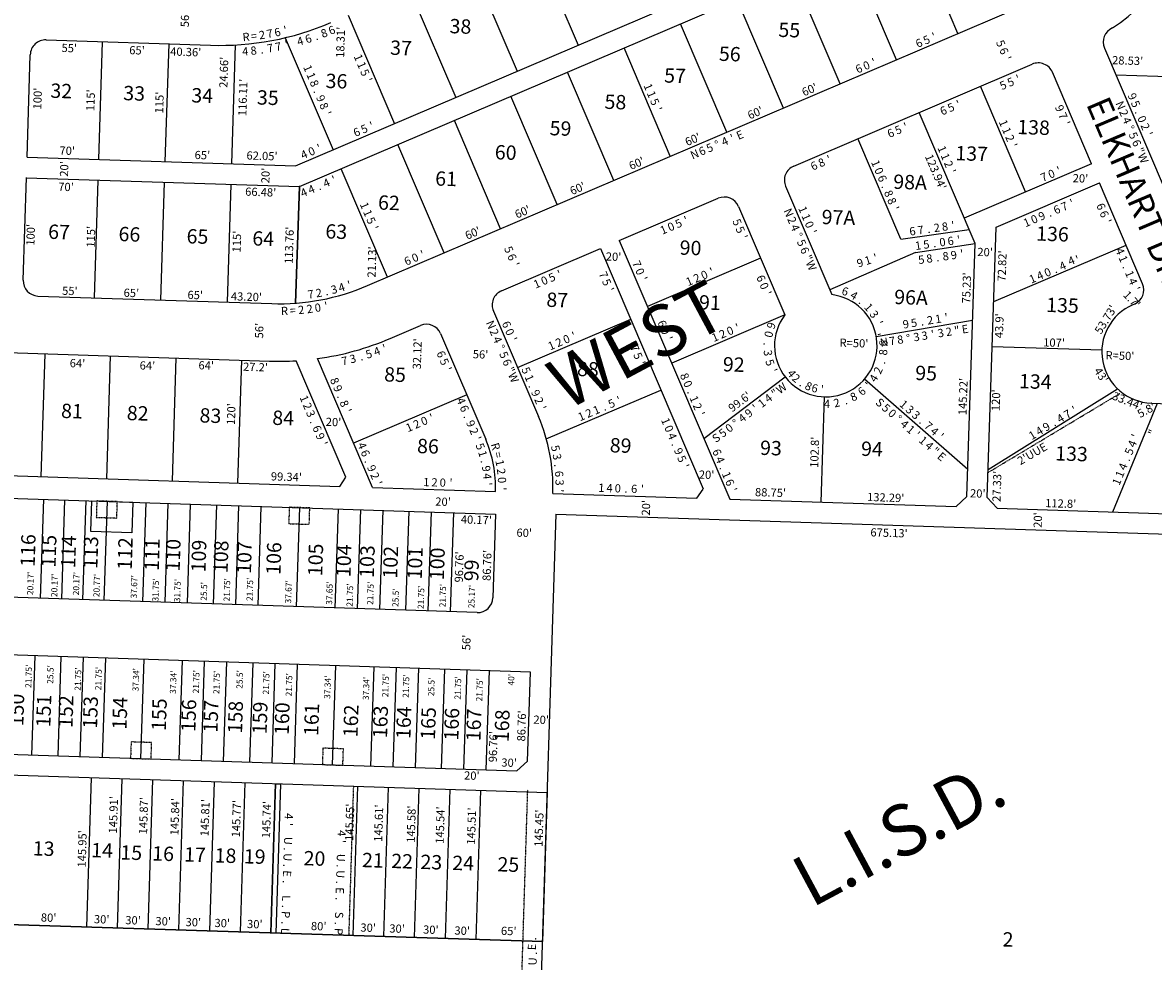
# Model space of a CAD drawing. Extents: x 920727 to 1852065, y 7263407 to 14535880.
# Drawn here: x 921323 to 922426, y 7267046 to 7267962 of the extents above; entities that cross this region are included whole.
import ezdxf
from ezdxf.enums import TextEntityAlignment as Align

# ---------------------------------------------------------------- set-up
doc = ezdxf.new("R2010")
doc.units = 0
doc.linetypes.add('DASHDOT', pattern=[1, 0.5, -0.25, 0, -0.25])
for name, color, linetype in [('10', 7, 'CONTINUOUS'), ('11', 7, 'CONTINUOUS'), ('15', 7, 'CONTINUOUS'), ('19', 7, 'CONTINUOUS'), ('21', 7, 'CONTINUOUS'), ('22', 7, 'CONTINUOUS'), ('25', 7, 'CONTINUOUS'), ('6', 7, 'CONTINUOUS'), ('7', 7, 'CONTINUOUS')]:
    doc.layers.add(name, color=color, linetype=linetype)
doc.styles.add('ROMANC', font='ROMANC', dxfattribs={"height": 0.2})
doc.styles.add('ROMANS', font='ROMANS', dxfattribs={"height": 0.2})
doc.styles.add('txt', font='TXT', dxfattribs={"height": 0.2})

msp = doc.modelspace()

# ---------------------------------------------------------------- linework, layer by layer
at = {"layer": '21', "color": 7, "linetype": 'DASHDOT'}
for p, q in [((922265.014, 7267523.326), (922393.187, 7267600.224)), ((921645.488, 7267217.004), (921640.909, 7267071.647)), ((921798.631, 7266675.923), (921815.569, 7267213.587))]:
    msp.add_line(p, q, dxfattribs=at)
for points in [[(921394.685, 7267479.333), (921414.674, 7267478.68), (921415.197, 7267494.672), (921395.208, 7267495.324)], [(921582.426, 7267473.2), (921602.415, 7267472.547), (921602.937, 7267488.538), (921582.947, 7267489.191)], [(921428.134, 7267244.336), (921448.123, 7267243.682), (921448.645, 7267259.674), (921428.656, 7267260.327)], [(921615.213, 7267238.224), (921635.202, 7267237.572), (921635.725, 7267253.563), (921615.736, 7267254.216)]]:
    msp.add_lwpolyline(points, close=True, dxfattribs=at)
at = {"layer": '25', "color": 212, "linetype": 'CONTINUOUS'}
for points in [[(921390.211, 7267495.488), (921430.189, 7267494.181), (921429.21, 7267464.198), (921389.231, 7267465.504), (921390.211, 7267495.488)], [(921569.525, 7267219.397), (921574.523, 7267219.239), (921569.944, 7267073.882), (921564.947, 7267074.039), (921569.525, 7267219.397)]]:
    msp.add_lwpolyline(points, close=True, dxfattribs=at)
at = {"layer": '6', "color": 7, "linetype": 'CONTINUOUS'}
for p, q in [((921588.992, 7267822.099), (922267.638, 7268111.973)), ((921592.767, 7267801.963), (922287.212, 7268098.585)), ((921659.34, 7267705.346), (922341.167, 7267996.578)), ((921345.714, 7267945.105), (921505.97, 7267939.869)), ((922378.087, 7267936.976), (922499.381, 7267653.006)), ((921327.083, 7267830.653), (921330.231, 7267930.585)), ((922075.035, 7267822.011), (922307.699, 7267921.389)), ((922365.487, 7267824.282), (922327.385, 7267913.486)), ((921327.083, 7267830.653), (921588.993, 7267822.099)), ((922365.487, 7267824.282), (922241.338, 7267771.255)), ((921326.398, 7267810.665), (921592.767, 7267801.963)), ((922272.48, 7267762.534), (922373.328, 7267805.61)), ((922415.413, 7267707.081), (922373.328, 7267805.61)), ((922067.132, 7267802.324), (922112.306, 7267696.568)), ((921904.905, 7267749.341), (922001.463, 7267790.585)), ((922021.15, 7267782.683), (922066.325, 7267676.927)), ((922263.855, 7267498.621), (922272.48, 7267762.534)), ((921904.905, 7267749.341), (922012.651, 7267497.092)), ((921789.951, 7267700.241), (921886.512, 7267741.485)), ((921886.512, 7267741.485), (921986.66, 7267507.027)), ((922243.874, 7267499.543), (922251.941, 7267746.43)), ((921337.802, 7267695.23), (921565.897, 7267687.78)), ((921782.049, 7267680.555), (921826.021, 7267577.61)), ((921681.334, 7267653.82), (921710.872, 7267666.438)), ((921002.313, 7267650.159), (921563.794, 7267631.818)), ((921730.559, 7267658.536), (921774.522, 7267555.612)), ((921638.185, 7267518.392), (921589.598, 7267632.139)), ((921664.168, 7267508.474), (921610.463, 7267634.205)), ((922423.95, 7267590.773), (923105.387, 7267568.515)), ((920881.649, 7267534.037), (921632.117, 7267509.521)), ((921632.117, 7267509.521), (921638.185, 7267518.392)), ((920882.211, 7267512.083), (921784.216, 7267482.617)), ((921664.168, 7267508.474), (921784.104, 7267504.557)), ((921980.587, 7267498.138), (921986.67, 7267507.002)), ((921840.075, 7267502.728), (921980.587, 7267498.138)), ((922012.651, 7267497.092), (922233.555, 7267489.877)), ((922273.524, 7267488.301), (922263.855, 7267498.621)), ((922273.524, 7267488.301), (923116.874, 7267460.753)), ((921784.216, 7267482.617), (921781.546, 7267400.9)), ((921842.941, 7267482.355), (921812.872, 7266527.825)), ((921842.941, 7267482.355), (923709.422, 7267421.386)), ((921766.065, 7267386.398), (920894.045, 7267414.885)), ((921818.214, 7267328.403), (920892.223, 7267358.913)), ((921815.381, 7267241.689), (921818.214, 7267328.403)), ((920874.059, 7267262.436), (921805.062, 7267232.023)), ((920873.406, 7267242.447), (921834.394, 7267211.054)), ((921805.062, 7267232.023), (921815.381, 7267241.689)), ((920883.383, 7267095.51), (921829.815, 7267065.696))]:
    msp.add_line(p, q, dxfattribs=at)
for centre, radius, start, end in [((922301.838797, 7268088.018623), 156, 302.644742, 358.211781), ((921515.11515, 7268215.717941), 276, 268.101306, 293.132417), ((922391.881235, 7267942.867381), 14.999824, 113.127442, 203.127442), ((921345.223717, 7267930.112887), 15, 88.128844, 178.1957), ((922313.591087, 7267907.593468), 15, 23.128408, 113.128647), ((922080.926838, 7267808.215856), 15, 113.129139, 203.12955), ((922007.356399, 7267776.791172), 15, 23.129558, 113.129139), ((921572.932, 7267907.66715), 220, 268.167544, 293.126431), ((922401.618632, 7267701.188967), 14.999824, 293.127442, 23.127442), ((921795.843853, 7267686.446258), 15, 113.129139, 203.129306), ((922106.32654, 7267646.92009), 50.006569, 143.125903, 83.132867), ((922425.588548, 7267640.746247), 50, 113.131492, 268.122228), ((921716.764607, 7267652.644055), 15.000246, 23.130906, 113.130906), ((921572.932655, 7267907.641261), 276, 277.815333, 293.126267), ((921573.269739, 7267907.655417), 276, 268.032522, 273.391606), ((921664.168304, 7267508.473954), 176, 358.129169, 23.130111), ((921664.168304, 7267508.473954), 120, 358.129169, 23.130111), ((921766.554847, 7267401.389889), 15, 268.128958, 358.128958)]:
    msp.add_arc(centre, radius, start, end, dxfattribs=at)
at = {"layer": '7', "color": 7, "linetype": 'CONTINUOUS'}
for p, q in [((922235.143, 7267951.294), (922189.971, 7268057.05)), ((921819.709, 7268045.698), (921864.881, 7267939.941)), ((922175.367, 7267925.761), (922130.194, 7268031.518)), ((921759.932, 7268020.165), (921805.106, 7267914.409)), ((922120.19, 7267902.193), (922075.018, 7268007.95)), ((921700.157, 7267994.633), (921745.33, 7267888.877)), ((922065.012, 7267878.624), (922019.84, 7267984.381)), ((921640.382, 7267969.101), (921685.554, 7267863.344)), ((922009.835, 7267855.056), (921964.663, 7267960.813)), ((921397.046, 7267828.368), (921400.667, 7267943.31)), ((921462.011, 7267826.246), (921465.632, 7267941.187)), ((921526.977, 7267824.124), (921530.632, 7267940.154)), ((921579.044, 7267947.225), (921625.779, 7267837.812)), ((921954.657, 7267831.488), (921909.485, 7267937.246)), ((921899.48, 7267807.92), (921854.308, 7267913.677)), ((922516.115, 7267906.592), (922389.293, 7267910.739)), ((922301.113, 7267796.786), (922257.12, 7267899.784)), ((921844.303, 7267784.352), (921799.131, 7267890.108)), ((922251.941, 7267746.43), (922197.345, 7267874.253)), ((921789.126, 7267760.783), (921743.954, 7267866.54)), ((922179.434, 7267750.707), (922137.569, 7267848.721)), ((921733.949, 7267737.215), (921688.776, 7267842.971)), ((921678.771, 7267713.647), (921633.599, 7267819.403)), ((921323.298, 7267710.695), (921326.45, 7267810.721)), ((921392.79, 7267693.433), (921396.411, 7267808.378)), ((921457.754, 7267691.313), (921461.375, 7267806.255)), ((921522.72, 7267689.19), (921526.341, 7267804.133)), ((921592.767, 7267801.963), (921589.053, 7267688.263)), ((921589.053, 7267688.264), (921592.767, 7267801.963)), ((922179.434, 7267750.707), (922246.027, 7267760.274)), ((922193.711, 7267737.641), (922251.94, 7267746.422)), ((922270.101, 7267689.75), (922399.253, 7267744.914)), ((922042.755, 7267732.105), (921932.401, 7267684.968)), ((922193.711, 7267737.641), (922110.341, 7267701.166)), ((922407.51, 7267687.395), (922405.946, 7267686.726)), ((921805.619, 7267625.375), (921915.973, 7267672.513)), ((922066.324, 7267676.927), (921955.97, 7267629.79)), ((922249.484, 7267671.232), (922155.617, 7267655.294)), ((921340.932, 7267519.034), (921344.706, 7267638.826)), ((922268.667, 7267645.872), (922375.618, 7267642.628)), ((921404.899, 7267516.944), (921408.674, 7267636.81)), ((921468.864, 7267514.854), (921472.643, 7267634.796)), ((921532.831, 7267512.765), (921536.608, 7267632.706)), ((921987.441, 7267556.11), (922066.591, 7267616.569)), ((922244.742, 7267526.09), (922143.987, 7267614.036)), ((921756.091, 7267598.761), (921645.737, 7267551.623)), ((921833.685, 7267555.807), (921945.434, 7267603.541)), ((922104.69, 7267596.941), (922101.335, 7267494.195)), ((922264.748, 7267525.937), (922391.021, 7267604.62)), ((922386.264, 7267484.618), (922429.747, 7267590.584)), ((921343.025, 7267497.03), (921339.867, 7267400.321)), ((921363.734, 7267496.353), (921360.575, 7267399.644)), ((921384.443, 7267495.675), (921381.284, 7267398.968)), ((922233.554, 7267489.876), (922243.875, 7267499.543)), ((921405.203, 7267494.997), (921402.043, 7267398.289)), ((921442.853, 7267493.768), (921439.693, 7267397.059)), ((921464.591, 7267493.058), (921461.431, 7267396.349)), ((921486.329, 7267492.348), (921483.169, 7267395.64)), ((921511.815, 7267491.515), (921508.656, 7267394.807)), ((921533.555, 7267490.806), (921530.395, 7267394.097)), ((921555.293, 7267490.094), (921552.133, 7267393.386)), ((921592.943, 7267488.865), (921589.783, 7267392.157)), ((921630.592, 7267487.635), (921627.433, 7267390.927)), ((921652.331, 7267486.925), (921649.171, 7267390.216)), ((921674.069, 7267486.215), (921670.91, 7267389.506)), ((921699.556, 7267485.382), (921696.396, 7267388.673)), ((921721.294, 7267484.672), (921718.134, 7267387.964)), ((921743.032, 7267483.963), (921739.873, 7267387.254)), ((921331.845, 7267247.481), (921335.012, 7267344.442)), ((921357.331, 7267246.649), (921360.498, 7267343.61)), ((921379.069, 7267245.938), (921382.238, 7267342.9)), ((921400.809, 7267245.228), (921403.976, 7267342.189)), ((921438.129, 7267244.009), (921441.296, 7267340.971)), ((921475.449, 7267242.79), (921478.616, 7267339.751)), ((921497.187, 7267242.08), (921500.354, 7267339.041)), ((921518.925, 7267241.369), (921522.092, 7267338.331)), ((921544.411, 7267240.537), (921547.579, 7267337.498)), ((921566.15, 7267239.827), (921569.318, 7267336.788)), ((921587.889, 7267239.117), (921591.056, 7267336.079)), ((921625.208, 7267237.898), (921628.375, 7267334.859)), ((921662.528, 7267236.678), (921665.695, 7267333.64)), ((921684.266, 7267235.969), (921687.433, 7267332.93)), ((921706.004, 7267235.258), (921709.173, 7267332.219)), ((921731.491, 7267234.426), (921734.659, 7267331.388)), ((921753.23, 7267233.715), (921756.397, 7267330.676)), ((921774.968, 7267233.005), (921778.135, 7267329.967)), ((921389.631, 7267225.583), (921385.035, 7267079.707)), ((921419.615, 7267224.603), (921415.021, 7267078.762)), ((921449.599, 7267223.623), (921445.006, 7267077.818)), ((921479.584, 7267222.645), (921474.991, 7267076.873)), ((921509.555, 7267221.286), (921504.976, 7267075.928)), ((921539.551, 7267220.686), (921534.961, 7267074.984)), ((921569.536, 7267219.706), (921564.947, 7267074.039)), ((921649.493, 7267217.093), (921644.907, 7267071.52)), ((921679.477, 7267216.115), (921674.892, 7267070.575)), ((921709.46, 7267215.135), (921704.877, 7267069.632)), ((921739.445, 7267214.155), (921734.862, 7267068.687)), ((921769.428, 7267213.176), (921764.848, 7267067.742)), ((921834.394, 7267211.054), (921829.815, 7267065.696)), ((921829.815, 7267065.696), (920883.784, 7267095.497))]:
    msp.add_line(p, q, dxfattribs=at)
msp.add_arc((921338.290856, 7267710.222316), 15, 178.1957, 268.129069, dxfattribs=at)
msp.add_point((921592.767, 7267801.963), dxfattribs=at)

# ---------------------------------------------------------------- texts
at = {"layer": '10', "color": 134, "linetype": 'CONTINUOUS', "style": 'ROMANS'}
for s, rotation, p in [('38', 358.129033, (921739.59405, 7267965.603537)), ('55', 358.129033, (922060.38305, 7267962.005537)), ('37', 358.129033, (921681.60305, 7267944.562537)), ('56', 358.129033, (922002.31605, 7267938.672537)), ('57', 358.129033, (921948.90405, 7267917.480537)), ('36', 358.129033, (921618.65705, 7267912.214537)), ('32', 358.129033, (921350.19505, 7267902.635537)), ('33', 358.129033, (921421.27405, 7267900.313537)), ('34', 358.129033, (921487.67605, 7267898.143537)), ('35', 358.129033, (921551.65605, 7267896.054537)), ('58', 358.129033, (921890.76105, 7267891.857537)), ('59', 358.129033, (921837.20005, 7267866.083537)), ('138', 358.129033, (922293.38305, 7267867.236537)), ('60', 358.129033, (921783.71305, 7267842.601537)), ('137', 358.129033, (922232.95105, 7267841.687537)), ('61', 358.129033, (921725.57205, 7267816.978537)), ('98A', 358.129033, (922172.44505, 7267813.848537)), ('62', 358.129033, (921669.79405, 7267793.570537)), ('97A', 358.129033, (922102.55505, 7267779.434537)), ('67', 358.129033, (921347.95805, 7267765.091537)), ('66', 358.129033, (921416.65105, 7267762.848537)), ('65', 358.129033, (921483.05305, 7267760.679537)), ('63', 358.129033, (921618.44605, 7267765.430537)), ('136', 358.129033, (922311.81405, 7267763.301537)), ('64', 358.129033, (921547.16405, 7267758.584537)), ('90', 358.129033, (921964.04905, 7267749.554537)), ('87', 358.129033, (921834.02705, 7267698.754537)), ('91', 358.129033, (921982.93405, 7267696.185537)), ('96A', 358.129033, (922173.35705, 7267701.433537)), ('135', 358.129033, (922321.57705, 7267693.729537)), ('88', 358.129033, (921863.91205, 7267631.264537)), ('92', 358.129033, (922006.17605, 7267635.792537)), ('85', 358.129033, (921675.77905, 7267625.942537)), ('95', 358.129033, (922193.86005, 7267627.367537)), ('134', 358.129033, (922295.07305, 7267619.318537)), ('81', 358.129033, (921360.58705, 7267590.366537)), ('82', 358.129033, (921424.70005, 7267588.272537)), ('83', 358.129033, (921495.68305, 7267585.952537)), ('84', 358.129033, (921566.66505, 7267583.634537)), ('86', 358.129033, (921707.88005, 7267556.084537)), ('89', 358.129033, (921895.86405, 7267556.826537)), ('93', 358.129033, (922042.48105, 7267554.329537)), ('94', 358.129033, (922141.01605, 7267553.404537)), ('133', 358.129033, (922330.38805, 7267548.908537)), ('116', 88.128958, (921320.562464, 7267431.425068)), ('115', 88.128958, (921340.940464, 7267430.758068)), ('114', 88.128958, (921360.121464, 7267430.132068)), ('113', 88.128958, (921381.697464, 7267429.428068)), ('112', 88.128958, (921415.261464, 7267428.331068)), ('111', 88.128958, (921441.633464, 7267427.469068)), ('110', 88.128958, (921462.011464, 7267426.803068)), ('109', 88.128958, (921487.184464, 7267425.982068)), ('108', 88.128958, (921508.762464, 7267425.277068)), ('107', 88.128958, (921531.537464, 7267424.532068)), ('106', 88.128958, (921560.306464, 7267423.593068)), ('105', 88.128958, (921601.063464, 7267422.261068)), ('104', 88.128958, (921628.633464, 7267421.360068)), ('103', 88.128958, (921651.409464, 7267420.617068)), ('102', 88.128958, (921674.185464, 7267419.873068)), ('101', 88.128958, (921698.159464, 7267419.089068)), ('100', 88.128958, (921719.737464, 7267418.384068)), ('99 ', 88.128958, (921753.300464, 7267417.288068)), ('150', 88.128958, (921309.482464, 7267275.830068)), ('151', 88.128958, (921335.853464, 7267274.970068)), ('152', 88.128958, (921357.431464, 7267274.264068)), ('153', 88.128958, (921381.406464, 7267273.480068)), ('154', 88.128958, (921410.175464, 7267272.541068)), ('155', 88.128958, (921448.534464, 7267271.288068)), ('156', 88.128958, (921477.302464, 7267270.348068)), ('157', 88.128958, (921498.880464, 7267269.643068)), ('158', 88.128958, (921522.855464, 7267268.861068)), ('159', 88.128958, (921546.828464, 7267268.077068)), ('160', 88.128958, (921568.406464, 7267267.371068)), ('161', 88.128958, (921597.176464, 7267266.432068)), ('162', 88.128958, (921635.534464, 7267265.179068)), ('163', 88.128958, (921664.304464, 7267264.239068)), ('164', 88.128958, (921687.080464, 7267263.495068)), ('165', 88.128958, (921711.054464, 7267262.712068)), ('166', 88.128958, (921733.830464, 7267261.968068)), ('167', 88.128958, (921755.406464, 7267261.263068)), ('168', 88.128958, (921782.977464, 7267260.363068)), ('13', 358.1957, (921332.982769, 7267163.649059)), ('14', 358.1957, (921389.972769, 7267161.854059)), ('15', 358.1957, (921418.426769, 7267159.661059)), ('16', 358.1957, (921449.511769, 7267158.682059)), ('17', 358.1957, (921480.597769, 7267157.703059)), ('18', 358.1957, (921510.387769, 7267156.764059)), ('19', 358.1957, (921538.883769, 7267155.866059)), ('20', 358.1957, (921597.168769, 7267154.031059)), ('21', 358.1957, (921654.159769, 7267152.235059)), ('22', 358.1957, (921682.653769, 7267151.337059)), ('23', 358.1957, (921711.149769, 7267150.440059)), ('24', 358.1957, (921742.235769, 7267149.461059)), ('25', 358.1957, (921786.273769, 7267148.073059)), ('2', 358.1957, (922279.044769, 7267074.814059))]:
    msp.add_text(s, height=13.999, rotation=rotation, dxfattribs=at).set_placement(p, align=Align.TOP_LEFT)
at = {"layer": '11', "color": 7, "linetype": 'CONTINUOUS', "style": 'ROMANS'}
for s, height, rotation, p in [("56'", 8, 88.129033, (921484.882, 7267957.282)), ("18.31'", 8, 88.129033, (921636.418, 7267927.421)), ("55'", 8, 358.129033, (921360.632, 7267933.306)), ("65'", 8, 358.129033, (921426.707, 7267931.148)), ("40.36'", 8, 358.129033, (921466.696, 7267929.841)), ("24.66'", 8, 88.129033, (921522.569, 7267898.154)), ("28.53'", 8, 358.129033, (922385.517, 7267921.364)), ("116.11'", 8, 88.129033, (921541.053, 7267870.615)), ("100'", 8, 88.129033, (921341.015, 7267877.151)), ("115'", 8, 88.129033, (921392.765, 7267875.461)), ("115'", 8, 88.129033, (921459.899, 7267873.267)), ("70'", 8, 358.129033, (921358.656, 7267833.224)), ("65'", 8, 358.129033, (921490.477, 7267828.918)), ("62.05'", 8, 358.129033, (921541.09, 7267828.442)), ("20'", 8, 88.129033, (921367.091, 7267811.497)), ("20'", 8, 88.129033, (921563.503, 7267805.081)), ("70'", 8, 358.129033, (921357.466, 7267797.916)), ("20'", 8, 358.129033, (922347.064, 7267806.235)), ("66.48'", 8, 358.129033, (921539.804, 7267793.138)), ("100'", 8, 88.129033, (921334.282, 7267744.232)), ("115'", 8, 88.129033, (921393.089, 7267742.311)), ("113.76'", 8, 88.129033, (921586.291, 7267726.421)), ("115'", 8, 88.129033, (921535.399, 7267737.663)), ("21.13'", 8, 88.129033, (921667.096, 7267713.18)), ("20'", 8, 358.129033, (922254.051, 7267734.325)), ("72.82'", 8, 88.129033, (922281.826, 7267709.332)), ("20'", 8, 358.129033, (921891.59, 7267729.847)), ("75.23'", 8, 88.129033, (922247.152, 7267687.865)), ("55'", 8, 358.129033, (921361.217, 7267696.468)), ("65'", 8, 358.129033, (921421.199, 7267694.508)), ("65'", 8, 358.129033, (921483.532, 7267692.471)), ("43.20'", 8, 358.129033, (921525.873, 7267691.088)), ("43.9'", 8, 88.129033, (922279.139, 7267654.005)), ("56'", 8, 88.129033, (921557.383, 7267653.774)), ("32.12'", 8, 88.129033, (921711.276, 7267623.574)), ("R=50'", 8, 358.129033, (922119.611, 7267645.821)), ("107'", 8, 358.129033, (922318.286, 7267646.131)), ("56'", 8, 358.129033, (921761.836, 7267634.582)), ("R=50'", 8, 358.129033, (922379.098, 7267633.539)), ("64'", 8, 358.129033, (921368.657, 7267625.873)), ("64'", 8, 358.129033, (921436.872, 7267623.644)), ("64'", 8, 358.129033, (921494.241, 7267623.786)), ("27.2'", 8, 358.129033, (921537.756, 7267622.366)), ("145.22'", 8, 88.129033, (922243.592, 7267578.91)), ("120'", 8, 88.129033, (922275.937, 7267582.861)), ("120'", 8, 88.129033, (921529.901, 7267569.36)), ("20'", 8, 358.129033, (921618.394, 7267568.579)), ("99.34'", 8, 358.129033, (921564.876, 7267515.44)), ("20'", 8, 358.129033, (921982.364, 7267517.176)), ("27.33'", 8, 88.129033, (922276.778, 7267494.289)), ("88.75'", 8, 358.129033, (922037.141, 7267500.07)), ("20'", 8, 358.129033, (922246.895, 7267498.902)), ("20'", 8, 358.1957, (921725.252, 7267490.837)), ("20'", 8, 88.1957, (921934.662, 7267480.969)), ("132.29'", 8, 358.129033, (922146.483, 7267495.321)), ("112.8'", 8, 358.129033, (922320.23, 7267489.375)), ("20'", 8, 88.1957, (922316.918, 7267469.038)), ("60'", 8, 358.128958, (921804.455, 7267460.529)), ("96.76'", 8, 88.128958, (921752.218, 7267415.732)), ("86.76'", 8, 88.128958, (921779.344, 7267417.203)), ("20.17'", 6, 88.128958, (921333.027, 7267403.506)), ("20.17'", 6, 88.128958, (921356.511, 7267401.561)), ("20.17'", 6, 88.128958, (921377.759, 7267403.223)), ("20.77'", 6, 88.128958, (921397.714, 7267401.393)), ("37.67'", 6, 88.128958, (921434.174, 7267400.202)), ("31.75'", 6, 88.128958, (921455.267, 7267397.156)), ("31.75'", 6, 88.128958, (921476.436, 7267396.465)), ("21.75'", 6, 88.128958, (921524.735, 7267397.243)), ("21.75'", 6, 88.128958, (921547.119, 7267397.69)), ("25.5'", 6, 88.128958, (921502.389, 7267397.973)), ("37.67'", 6, 88.128958, (921584.717, 7267395.284)), ("37.65'", 6, 88.128958, (921624.704, 7267393.978)), ("21.75'", 6, 88.128958, (921644.66, 7267392.148)), ("21.75'", 6, 88.128958, (921664.732, 7267393.848)), ("25.5'", 6, 88.128958, (921689.391, 7267391.865)), ("21.75'", 6, 88.128958, (921714.051, 7267389.881)), ("21.75'", 6, 88.128958, (921735.297, 7267391.543)), ("25.17'", 6, 88.128958, (921763.525, 7267390.621)), ("56'", 8, 88.128958, (921759.479, 7267349.611)), ("21.75'", 6, 88.128958, (921331.249, 7267312.938)), ("25.5'", 6, 88.128958, (921352.573, 7267316.953)), ("21.75'", 6, 88.128958, (921379.431, 7267310.185)), ("21.75'", 6, 88.128958, (921399.463, 7267310.709)), ("37.34'", 6, 88.128958, (921435.923, 7267309.519)), ("37.34'", 6, 88.128958, (921472.344, 7267307.15)), ("21.75'", 6, 88.128958, (921494.73, 7267307.597)), ("21.75'", 6, 88.128958, (921514.723, 7267306.945)), ("25.5'", 6, 88.128958, (921537.262, 7267312.099)), ("21.75'", 6, 88.128958, (921562.982, 7267306.547)), ("21.75'", 6, 88.128958, (921585.29, 7267304.639)), ("37.34'", 6, 88.128958, (921622.887, 7267302.234)), ("37.34'", 6, 88.128958, (921660.524, 7267301.003)), ("21.75'", 6, 88.128958, (921679.456, 7267303.919)), ("21.75'", 6, 88.128958, (921699.451, 7267303.266)), ("25.5'", 6, 88.128958, (921724.225, 7267304.813)), ("21.75'", 6, 88.128958, (921750.024, 7267301.614)), ("21.75'", 6, 88.128958, (921771.156, 7267299.745)), ("40'", 6, 88.128958, (921802.272, 7267315.223)), ("86.76'", 8, 88.128958, (921813.088, 7267260.673)), ("20'", 8, 358.1957, (921820.979, 7267278.123)), ("96.76'", 8, 88.128958, (921785.345, 7267240.371)), ("20'", 8, 358.1957, (921753.335, 7267223.707)), ("145.91'", 8, 88.1957, (921414.792, 7267170.928)), ("145.87'", 8, 88.1957, (921444.196, 7267170.002)), ("145.84'", 8, 88.1957, (921474.776, 7267169.039)), ("145.81'", 8, 88.1957, (921504.18, 7267168.112)), ("145.77'", 8, 88.1957, (921534.761, 7267167.149)), ("145.74'", 8, 88.1957, (921564.165, 7267166.222)), ("145.65'", 8, 88.1957, (921645.319, 7267163.666)), ("145.61'", 8, 88.1957, (921673.547, 7267162.777)), ("145.58'", 8, 88.1957, (921705.304, 7267161.776)), ("145.54'", 8, 88.1957, (921733.532, 7267160.888)), ("145.51'", 8, 88.1957, (921764.112, 7267159.924)), ("145.45'", 8, 88.1957, (921829.977, 7267157.849)), ("145.95'", 8, 88.1957, (921384.312, 7267137.724)), ("80'", 8, 358.1957, (921340.51, 7267085.155)), ("30'", 8, 358.1957, (921392.26, 7267083.525)), ("30'", 8, 358.1957, (921422.842, 7267082.562)), ("30'", 8, 358.1957, (921452.244, 7267081.636)), ("30'", 8, 358.1957, (921481.649, 7267080.709)), ("30'", 8, 358.1957, (921509.877, 7267079.82)), ("30'", 8, 358.1957, (921541.633, 7267078.819)), ("80'", 8, 358.1957, (921603.97, 7267076.856)), ("30'", 8, 358.1957, (921652.193, 7267075.337)), ("30'", 8, 358.1957, (921680.42, 7267074.447)), ("30'", 8, 358.1957, (921713.353, 7267073.41)), ("30'", 8, 358.1957, (921743.933, 7267072.447)), ("65'", 8, 358.1957, (921789.322, 7267072.165))]:
    msp.add_text(s, height=height, rotation=rotation, dxfattribs=at).set_placement(p)
for s, rotation, p in [("'", 13.304122, (921580.119199, 7267950.57498)), ('R', 5.0268, (921541.131308, 7267944.002807)), ('=', 7.785908, (921548.933274, 7267944.840528)), ('2', 7.785908, (921556.868493, 7267945.925056)), ('7', 10.545017, (921564.607582, 7267947.267141)), ('6', 13.304122, (921572.321369, 7267948.731902)), ('5', 23.062331, (922206.177666, 7267941.44422)), ("'", 23.062331, (922213.536386, 7267944.577571)), ('6', 23.062331, (922198.8066, 7267938.305165)), ("'", 23.062331, (922154.924386, 7267919.623571)), ('6', 23.062331, (922140.1936, 7267913.352165)), ('0', 23.062331, (922147.55713, 7267916.486482)), ('1', 293.062281, (921929.56557, 7267897.739614)), ('1', 293.062281, (921932.69957, 7267890.378614)), ("60'", 23.062331, (922092.02402, 7267892.841429)), ('9', 293.062153, (922401.772297, 7267888.317532)), ('5', 293.062281, (921935.834219, 7267883.017333)), ('5', 293.062153, (922404.910214, 7267880.946331)), ("'", 293.062281, (921938.96757, 7267875.656614)), ("60'", 23.062331, (922039.09602, 7267870.308429)), ('.', 293.062153, (922408.037866, 7267873.598654)), ('0', 293.062153, (922411.174475, 7267866.232867)), ('6', 23.06235, (921650.264599, 7267851.441166)), ('5', 23.06235, (921657.637665, 7267854.580221)), ("'", 23.06235, (921664.996386, 7267857.712571)), ('1', 293.062636, (922276.059577, 7267862.377617)), ('1', 293.062636, (922279.193577, 7267855.016617)), ('2', 293.062153, (922414.307297, 7267858.873532)), ("60'", 23.062331, (921978.06302, 7267844.323429)), ('2', 293.062636, (922282.324315, 7267847.66254)), ("'", 293.062153, (922417.442567, 7267851.506613)), ('4', 23.06235, (921598.916465, 7267829.578304)), ('0', 23.06235, (921606.27913, 7267832.712483)), ("'", 23.06235, (921613.643386, 7267835.848571)), ('1', 293.062636, (922216.215577, 7267837.007617)), ("'", 293.062636, (922285.461577, 7267840.295617)), ("60'", 23.062331, (921923.31102, 7267821.011429)), ('1', 293.0785, (922151.480917, 7267823.063762)), ('1', 293.062636, (922219.348577, 7267829.647617)), ('2', 293.062636, (922222.480315, 7267822.29354)), ('0', 293.0785, (922154.614171, 7267815.709163)), ("'", 293.062636, (922225.616577, 7267814.925617)), ('7', 23.062136, (922320.685468, 7267807.605296)), ('0', 23.062136, (922328.049134, 7267810.741474)), ("'", 23.062136, (922335.414387, 7267813.876567)), ("60'", 23.062331, (921865.74902, 7267796.503429)), ('6', 293.0785, (922157.74782, 7267808.354679)), ('.', 293.0785, (922160.882213, 7267800.994801)), ('8', 293.0785, (922164.019909, 7267793.631793)), ('1', 293.062281, (921652.79457, 7267781.973614)), ("60'", 23.062331, (921812.04602, 7267773.638429)), ('1', 293.061928, (922080.422562, 7267778.056611)), ('8', 293.0785, (922167.155909, 7267786.270793)), ("'", 293.0785, (922170.294917, 7267778.905762)), ('1', 293.062281, (921655.92857, 7267774.613614)), ('5', 293.062281, (921659.063219, 7267767.251333)), ('1', 293.061928, (922083.555562, 7267770.696611)), ("'", 293.062281, (921662.19557, 7267759.892614)), ("60'", 23.062331, (921763.50402, 7267752.970429)), ('0', 293.061928, (922086.687465, 7267763.341863)), ('6', 8.111756, (922191.416777, 7267754.510724)), ('7', 8.111756, (922199.339648, 7267755.640338)), ('2', 8.111756, (922215.178648, 7267757.898338)), ('8', 8.111756, (922223.099648, 7267759.027338)), ("'", 8.111756, (922231.026653, 7267760.157233)), ("'", 293.061928, (922089.822562, 7267755.975611)), ('5', 8.111536, (922204.899549, 7267741.61174)), ('.', 8.111756, (922207.254773, 7267756.76954)), ('0', 8.111536, (922220.732477, 7267743.867058)), ('6', 8.111536, (922228.648778, 7267744.995715)), ("'", 8.111536, (922236.578654, 7267746.126228)), ("'", 23.062331, (921714.613386, 7267732.156571)), ('1', 8.111536, (922196.978654, 7267740.482228)), ('.', 8.111536, (922212.805774, 7267742.739535)), ('6', 23.062331, (921699.8826, 7267725.885165)), ('0', 23.062331, (921707.24813, 7267729.020482)), ('7', 293.062061, (921918.284293, 7267724.907531)), ('0', 293.062061, (921921.420471, 7267717.543865)), ('2', 23.062075, (921982.037469, 7267709.070294)), ('0', 23.062075, (921989.402135, 7267712.204471)), ("'", 23.062075, (921996.768388, 7267715.340565)), ('3', 15.126222, (921627.682135, 7267697.773049)), ('4', 18.216622, (921635.248023, 7267699.822633)), ("'", 18.216622, (921642.852142, 7267702.327022)), ("'", 293.062061, (921924.555565, 7267710.179612)), ('1', 23.062075, (921974.686388, 7267705.938565)), ('7', 8.945428, (921604.496611, 7267693.050922)), ('2', 8.945428, (921612.400611, 7267694.294922)), ('.', 12.035825, (921620.061939, 7267695.927668)), ('6', 343.021553, (922124.005165, 7267695.99513)), ('4', 330.005531, (922131.858416, 7267692.313195)), ('.', 323.497519, (922138.778665, 7267687.690598)), ('1', 310.481497, (922145.094036, 7267681.739339)), ('3', 303.973486, (922150.150261, 7267675.132423)), ('9', 9.236492, (922185.079738, 7267663.87863)), ('5', 9.236492, (922192.985608, 7267665.164235)), ('2', 9.236492, (922208.768738, 7267667.73063)), ('1', 9.236492, (922216.671704, 7267669.01612)), ("'", 9.236492, (922224.568704, 7267670.30012)), ('6', 293.062089, (921791.238547, 7267665.924476)), ('0', 293.062089, (921794.372472, 7267658.558866)), ('6', 293.062061, (921943.024546, 7267666.799476)), ('0', 293.062061, (921946.160471, 7267659.435865)), ('2', 23.062278, (922007.184466, 7267654.564301)), ('0', 23.062278, (922014.547131, 7267657.69848)), ("'", 23.062278, (922021.912386, 7267660.83457)), ("'", 290.957467, (922154.292138, 7267667.510249)), ('.', 9.236492, (922200.867859, 7267666.445194)), ("'", 293.062089, (921797.508566, 7267651.193612)), ('1', 23.062075, (921840.193388, 7267643.244565)), ('2', 23.062075, (921847.547469, 7267646.375294)), ('0', 23.062075, (921854.911135, 7267649.510471)), ("'", 23.062075, (921862.276388, 7267652.646565)), ("'", 293.062061, (921949.295565, 7267652.069612)), ('1', 23.062278, (921999.830386, 7267651.43257)), ('5', 293.062089, (921810.339211, 7267621.05733)), ('1', 293.062089, (921813.473566, 7267613.697612)), ('8', 293.062061, (921964.961293, 7267615.273531)), ('4', 308.257197, (922069.923196, 7267617.212252)), ('2', 321.273219, (922074.907842, 7267611.868832)), ('8', 292.973178, (921623.576961, 7267610.867115)), ('9', 292.973178, (921626.699961, 7267603.501115)), ('.', 293.062089, (921816.601865, 7267606.348653)), ('0', 293.062061, (921968.098471, 7267607.909865)), ('.', 327.781231, (922081.038437, 7267607.301171)), ('8', 334.289242, (922087.782924, 7267603.689445)), ('6', 347.305261, (922094.713398, 7267601.390213)), ("'", 353.813272, (922102.267231, 7267600.139236)), ('.', 292.973178, (921629.818977, 7267596.138851)), ('9', 293.062089, (921819.737294, 7267598.984531)), ('2', 293.062089, (921822.870294, 7267591.623531)), ('5', 23.062161, (921898.869668, 7267586.711214)), ("'", 23.062161, (921906.227387, 7267589.844567)), ('.', 293.062061, (921971.227864, 7267600.555653)), ('1', 293.062061, (921974.367565, 7267593.184612)), ("99.6'", 37.374975, (922024.67498, 7267588.955237)), ('8', 292.973178, (921632.943961, 7267588.769115)), ("'", 292.973178, (921636.06766, 7267581.398803)), ("'", 293.062089, (921826.008566, 7267584.256612)), ('2', 23.062161, (921876.778468, 7267577.306297)), ('1', 23.062161, (921884.146387, 7267580.443567)), ('.', 23.062161, (921891.494346, 7267583.572866)), ('2', 293.062061, (921977.496293, 7267585.829531)), ('1', 318.816267, (922179.713971, 7267586.612593)), ('3', 318.816267, (922185.729573, 7267581.352117)), ('7', 30.962167, (922344.178422, 7267576.652778)), ("'", 30.962167, (922351.044915, 7267580.772306)), ('1', 23.062161, (921869.424387, 7267574.175567)), ("'", 293.062061, (921980.634565, 7267578.462612)), ('3', 318.816267, (922191.750573, 7267576.082117)), ('7', 318.816267, (922203.792573, 7267565.546117)), ('4', 30.962167, (922337.318422, 7267572.535778)), ('.', 318.816267, (922197.76694, 7267570.816495)), ('4', 318.816267, (922209.813573, 7267560.279117)), ("'", 318.816267, (922215.838971, 7267555.006593)), ('1', 30.962167, (922309.884915, 7267556.077306)), ('4', 30.962167, (922316.738422, 7267560.188778)), ('9', 30.962167, (922323.598422, 7267564.304778)), ('.', 30.962167, (922330.454625, 7267568.419132)), ('4', 292.973178, (921650.355961, 7267547.695115)), ('R', 286.959394, (921780.380069, 7267547.33559)), ("102.8'", 88.129375, (922099.417401, 7267542.743631)), ('4', 67.622986, (922409.026552, 7267549.587247)), ("'", 67.622986, (922412.074853, 7267556.993548)), ('6', 292.973178, (921653.477947, 7267540.331946)), ('=', 282.774869, (921782.733996, 7267539.467504)), ('5', 283.677417, (921838.788251, 7267545.76547)), ('3', 280.222219, (921840.250207, 7267537.726048)), ('6', 293.062061, (921996.500546, 7267541.197476)), ('5', 67.622986, (922405.984359, 7267542.199494)), ('.', 292.973178, (921656.598977, 7267532.969851)), ('9', 292.973178, (921659.721961, 7267525.599115)), ('1', 282.774869, (921784.505975, 7267531.648021)), ('.', 276.767025, (921841.383775, 7267529.63221)), ('4', 293.062061, (921999.634293, 7267533.834531)), ('4', 67.622986, (922399.888552, 7267527.395247)), ('.', 67.622986, (922402.934285, 7267534.789452)), ('2', 292.973178, (921662.845961, 7267518.234115)), ('1', 358.129033, (921716.522289, 7267509.766447)), ('2', 358.129033, (921724.509756, 7267509.504798)), ('0', 358.129033, (921732.507587, 7267509.244448)), ("'", 358.129033, (921740.509289, 7267508.982447)), ('2', 278.590344, (921785.760627, 7267523.534184)), ('0', 274.405819, (921786.473651, 7267515.345834)), ('6', 273.311828, (921842.184581, 7267521.493209)), ('.', 293.062061, (922002.765864, 7267526.478653)), ('1', 293.062061, (922005.905565, 7267519.106612)), ('1', 67.622986, (922396.846853, 7267520.005548)), ("'", 292.973178, (921665.97166, 7267510.861803)), ("'", 270.221294, (921786.644152, 7267507.12801)), ('3', 269.856631, (921842.64916, 7267513.323007)), ('1', 358.129033, (921887.296289, 7267504.188447)), ('4', 358.129033, (921895.284756, 7267503.926798)), ('0', 358.129033, (921903.282587, 7267503.665448)), ('6', 358.129033, (921919.268657, 7267503.143725)), ("'", 358.129033, (921927.275289, 7267502.882447)), ('6', 293.062061, (922009.035546, 7267511.755476)), ("'", 293.062061, (922012.172565, 7267504.385612)), ('1', 67.622986, (922393.801853, 7267512.607548)), ("'", 269.856631, (921842.630662, 7267505.314004)), ('.', 358.129033, (921911.271295, 7267503.404838))]:
    msp.add_text(s, height=8, rotation=rotation, dxfattribs=at).set_placement(p, align=Align.CENTER)
for s, rotation, p in [('6', 21.581444, (921622.92468, 7267958.307448)), ('4', 16.063231, (921592.466289, 7267947.657469)), ('6', 18.822336, (921600.273108, 7267949.972551)), ('8', 21.581444, (921615.486789, 7267955.365665)), ('4', 5.0268, (921539.639049, 7267937.83174)), ('8', 7.785908, (921547.611717, 7267938.603305)), ('7', 10.545017, (921563.580518, 7267940.973032)), ('7', 10.545017, (921571.445518, 7267942.437032)), ("'", 13.304122, (921579.393241, 7267944.238278)), ('.', 18.822336, (921607.841226, 7267952.552712)), ('5', 293.062433, (922280.698853, 7267943.128207)), ('6', 293.062433, (922283.82619, 7267935.780354)), ('.', 7.785908, (921555.536038, 7267939.687343)), ('1', 293.062433, (921654.176201, 7267929.405487)), ("'", 293.062433, (922286.965201, 7267928.408487)), ('1', 293.062344, (921604.840204, 7267918.963475)), ('1', 293.062433, (921657.310201, 7267922.045487)), ('5', 293.062433, (921660.443853, 7267914.682207)), ('1', 293.062344, (921607.972204, 7267911.602475)), ('8', 293.062344, (921611.103937, 7267904.250395)), ("'", 293.062433, (921663.578201, 7267907.323487)), ('5', 23.062583, (922277.728771, 7267904.52385)), ('5', 23.062583, (922285.090771, 7267907.65685)), ("'", 23.062583, (922292.448493, 7267910.791196)), ('.', 293.062344, (921614.236504, 7267896.891515)), ('9', 293.062344, (921617.371937, 7267889.528395)), ('8', 293.062344, (921620.505937, 7267882.168395)), ('5', 23.062583, (922226.872771, 7267882.87085)), ("'", 23.062583, (922234.232493, 7267886.004196)), ('9', 293.062675, (922338.167931, 7267879.881443)), ('N', 293.062153, (922397.604802, 7267882.786233)), ("'", 293.062344, (921623.642204, 7267874.799475)), ('6', 23.062583, (922219.500705, 7267879.730796)), ('7', 293.062675, (922341.300931, 7267872.519443)), ('2', 293.062153, (922400.74094, 7267875.421368)), ('5', 23.062583, (922175.441771, 7267860.97385)), ("'", 23.062583, (922182.799493, 7267864.105196)), ("'", 293.062675, (922344.439193, 7267865.15252)), ('4', 293.062153, (922403.87494, 7267868.060368)), ('%%d', 293.062153, (922407.002559, 7267860.71368)), ('4', 23.062331, (922006.226607, 7267849.792937)), ("'", 23.062331, (922013.595527, 7267852.929205)), ('E', 23.062331, (922020.95634, 7267856.062965)), ('6', 23.062583, (922168.067705, 7267857.832796)), ('5', 293.062153, (922410.145857, 7267853.330167)), ('N', 23.062331, (921976.782741, 7267837.255799)), ('6', 23.062331, (921984.142741, 7267840.390799)), ('5', 23.062331, (921991.514807, 7267843.528854)), ('%%d', 23.062331, (921998.854296, 7267846.654553)), ('6', 293.062153, (922413.274802, 7267845.983233)), ('"', 293.062153, (922416.409481, 7267838.621268)), ('6', 23.062858, (922093.248585, 7267825.978184)), ('8', 23.062858, (922100.61253, 7267829.112928)), ("'", 23.062858, (922107.979455, 7267832.250187)), ("123.94'", 293.062703, (922217.290911, 7267817.888683)), ('W', 293.062153, (922419.541557, 7267831.262725)), ('4', 23.062311, (921617.634609, 7267809.287937)), ("'", 23.062311, (921625.00153, 7267812.426205)), ('4', 23.062311, (921595.551609, 7267799.886937)), ('4', 23.062311, (921602.912609, 7267803.020937)), ('.', 23.062311, (921610.268489, 7267806.153505)), ('6', 23.061961, (922330.200795, 7267783.275805)), ('7', 23.061961, (922337.56366, 7267786.409943)), ("'", 23.061961, (922344.933578, 7267789.546217)), ('6', 293.061878, (922378.518197, 7267784.102273)), ("'", 23.062261, (921968.481537, 7267772.857207)), ('N', 293.061928, (922073.877805, 7267778.1122)), ('2', 293.061928, (922077.013944, 7267770.747335)), ('0', 23.061961, (922308.123326, 7267773.875121)), ('9', 23.061961, (922315.48266, 7267777.008943)), ('.', 23.061961, (922322.839537, 7267780.140516)), ('6', 293.061878, (922381.651197, 7267776.741273)), ('1', 23.062261, (921946.399537, 7267763.455207)), ('0', 23.062261, (921953.753282, 7267766.587117)), ('5', 23.062261, (921961.122817, 7267769.723856)), ('5', 293.062019, (922023.51786, 7267768.757148)), ('5', 293.062019, (922026.65186, 7267761.395148)), ('4', 293.061928, (922080.147944, 7267763.386335)), ('1', 23.061961, (922300.767578, 7267770.744217)), ("'", 293.061878, (922384.78922, 7267769.37141)), ("'", 293.062019, (922029.784215, 7267754.03643)), ('5', 293.061928, (922086.418861, 7267748.655134)), ('%%d', 293.061928, (922083.275566, 7267756.040649)), ('5', 293.062433, (921800.824853, 7267742.029207)), ('6', 293.061928, (922089.547805, 7267741.3082)), ('8', 8.111536, (922222.685844, 7267738.085291)), ('9', 8.111536, (922230.605844, 7267739.213291)), ("'", 8.111536, (922238.534849, 7267740.34419)), ('4', 293.061878, (922397.096945, 7267740.463328)), ('6', 293.062433, (921803.95319, 7267734.680354)), ("'", 293.062433, (921807.092201, 7267727.309487)), ('W', 293.061928, (922095.813559, 7267726.588692)), ('"', 293.061928, (922092.681484, 7267733.947235)), ('9', 17.860828, (922138.503864, 7267731.417286)), ('1', 17.860828, (922146.125059, 7267733.87358)), ("'", 17.860828, (922153.739059, 7267736.32658)), ('5', 8.111536, (922198.936744, 7267734.699702)), ('8', 8.111536, (922206.845844, 7267735.828291)), ('.', 8.111536, (922214.762969, 7267736.957497)), ('4', 23.062203, (922335.826625, 7267728.294939)), ('4', 23.062203, (922344.273625, 7267733.433939)), ("'", 23.062203, (922350.555545, 7267734.566209)), ('1', 293.061878, (922400.23322, 7267733.09641)), ('5', 23.062261, (921837.618817, 7267717.140856)), ("'", 23.062261, (921844.977537, 7267720.275207)), ('7', 293.062131, (921893.179941, 7267717.501364)), ('1', 23.062203, (922306.391545, 7267715.762209)), ('4', 23.062203, (922313.745625, 7267718.892939)), ('0', 23.062203, (922321.10729, 7267722.027118)), ('.', 23.062203, (922328.462504, 7267725.158508)), ('.', 293.061878, (922403.362519, 7267725.745451)), ('1', 293.061878, (922406.50122, 7267718.37441)), ('1', 23.062261, (921822.895537, 7267710.873207)), ('0', 23.062261, (921830.250282, 7267714.004117)), ('5', 293.062131, (921896.317858, 7267710.130164)), ('6', 293.062019, (922046.832804, 7267713.994213)), ('0', 293.062019, (922049.96912, 7267706.627683)), ('4', 293.061878, (922409.631945, 7267711.021328)), ("'", 293.062131, (921899.450211, 7267702.771445)), ("'", 293.062019, (922053.105215, 7267699.26143)), ("'", 293.061878, (922412.76822, 7267703.65241)), ('R', 2.764631, (921577.9982, 7267684.734285)), ('=', 2.764631, (921585.981255, 7267685.12045)), ('2', 5.855028, (921594.124735, 7267685.756259)), ('2', 8.945428, (921602.240662, 7267686.623617)), ('0', 8.945428, (921610.144806, 7267687.866909)), ("'", 12.035825, (921618.167489, 7267689.389309)), ('N', 293.062089, (921783.484194, 7267668.816303)), ('2', 293.062089, (921786.617941, 7267661.455358)), ('0', 256.193111, (922054.535183, 7267657.007397)), ('6', 249.685103, (922056.877497, 7267665.006311)), ('3', 9.236492, (922202.044659, 7267660.559904)), ("'", 9.236492, (922209.949625, 7267661.843394)), ('3', 9.236492, (922217.837659, 7267663.125904)), ('2', 9.236492, (922225.734659, 7267664.409904)), ('"', 9.236492, (922233.628431, 7267665.694871)), ('E', 9.236492, (922241.535507, 7267666.981549)), ('4', 293.062089, (921789.752941, 7267654.093358)), ("'", 104.449456, (922157.456187, 7267657.642596)), ('6', 91.433433, (922158.557439, 7267649.038087)), ('N', 9.236492, (922162.561247, 7267654.137759)), ('7', 9.236492, (922170.460659, 7267655.422904)), ('8', 9.236492, (922178.355659, 7267656.706904)), ('%%d', 9.236492, (922186.237289, 7267657.988927)), ('3', 9.236492, (922194.159659, 7267659.277904)), ('5', 17.469492, (921659.385304, 7267642.480679)), ('4', 20.2286, (921667.078907, 7267645.118584)), ("'", 20.2286, (921674.592587, 7267647.888817)), ('6', 293.062089, (921734.874194, 7267640.037303)), ('5', 293.062089, (921796.023859, 7267639.363158)), ('%%d', 293.062089, (921792.880561, 7267646.746671)), ('7', 293.062131, (921923.717941, 7267645.775364)), ('5', 293.062131, (921926.854858, 7267638.404164)), ('.', 269.209133, (922053.545991, 7267648.403704)), ('3', 275.717144, (922053.908714, 7267640.08055)), ('8', 84.925422, (922158.292804, 7267640.71747)), ('7', 11.951278, (921635.99777, 7267635.923917)), ('3', 14.710383, (921643.88903, 7267637.933454)), ('.', 17.469492, (921651.742442, 7267640.073877)), ('5', 293.062089, (921738.011859, 7267632.664158)), ('6', 293.062089, (921799.153194, 7267632.014303)), ("'", 293.062131, (921929.989211, 7267631.046445)), ('5', 288.733167, (922055.657998, 7267631.583464)), ('.', 71.909403, (922156.652974, 7267632.204813)), ("'", 293.062089, (921741.145213, 7267625.305439)), ('W', 293.062089, (921805.419557, 7267617.294716)), ('"', 293.062089, (921802.287873, 7267624.654338)), ("'", 295.241178, (922058.686023, 7267623.827805)), ('4', 58.893381, (922149.68116, 7267617.129446)), ('2', 65.401392, (922153.718578, 7267624.41425)), ('W', 37.308308, (922060.544154, 7267608.509966)), ('6', 39.369347, (922138.861608, 7267605.488063)), ("'", 45.877358, (922144.958916, 7267611.178186)), ('1', 292.973375, (921601.324155, 7267596.741231)), ('4', 293.062089, (921754.301941, 7267594.404358)), ('4', 37.308308, (922047.8216, 7267598.815731)), ('"', 37.308308, (922054.183651, 7267603.662651)), ('2', 13.337306, (922116.093583, 7267594.921646)), ('8', 26.353328, (922131.703193, 7267600.606664)), ('S', 318.816267, (922161.777848, 7267594.333407)), ('2', 292.973375, (921604.444459, 7267589.383545)), ('3', 292.973375, (921607.566459, 7267582.017545)), ('6', 293.062089, (921757.435194, 7267587.046303)), ('9', 37.308308, (922028.7326, 7267584.268731)), ("'", 37.308308, (922035.101214, 7267589.122627)), ('1', 37.308308, (922041.465214, 7267593.970627)), ('4', 0.321283, (922107.477104, 7267594.008962)), ('.', 19.845317, (922124.101634, 7267597.192696)), ('5', 318.816267, (922167.812905, 7267589.054348)), ('0', 318.816267, (922173.827954, 7267583.791196)), ('.', 292.973375, (921610.688472, 7267574.655279)), ('2', 23.061939, (921705.657663, 7267574.008944)), ('0', 23.061939, (921713.019329, 7267577.144121)), ("'", 23.061939, (921720.385581, 7267580.280218)), ('.', 293.062089, (921760.567512, 7267579.68548)), ('9', 293.062089, (921763.703941, 7267572.321358)), ('1', 293.062131, (921953.952211, 7267574.762445)), ('%%d', 37.308308, (922015.995139, 7267574.562056)), ('4', 37.308308, (922022.3696, 7267579.420731)), ('%%d', 318.816267, (922179.836295, 7267578.533585)), ('4', 318.816267, (922185.868379, 7267573.255933)), ('6', 292.973375, (921613.811055, 7267567.289297)), ('9', 292.973375, (921616.933459, 7267559.921545)), ('1', 23.061939, (921698.304581, 7267570.879218)), ('2', 293.062089, (921766.835941, 7267564.961358)), ('0', 293.062131, (921957.083119, 7267567.407699)), ('5', 37.308308, (922003.289554, 7267564.879792)), ('0', 37.308308, (922009.644737, 7267569.724866)), ('1', 318.816267, (922191.895777, 7267567.983408)), ("'", 318.816267, (922197.914777, 7267562.716408)), ('"', 67.622986, (922421.291756, 7267563.620093)), ("'", 292.973375, (921620.060155, 7267552.548231)), ('5', 290.990106, (921773.062775, 7267549.925196)), ("'", 293.062089, (921769.975213, 7267557.593439)), ('4', 293.062131, (921960.215941, 7267560.049364)), ('.', 293.062131, (921963.347511, 7267552.690486)), ('S', 37.308308, (921996.910769, 7267560.01983)), ('1', 318.816267, (922203.936777, 7267557.449408)), ('4', 318.816267, (922209.950379, 7267552.184933)), ('1', 286.959394, (921775.565213, 7267542.556565)), ('9', 293.062131, (921966.484941, 7267545.327364)), ('5', 293.062131, (921969.620858, 7267537.957164)), ('"', 318.816267, (922215.969777, 7267546.919972)), ('E', 318.816267, (922221.999311, 7267541.643626)), ('.', 282.774869, (921777.581293, 7267535.05869)), ('9', 278.590344, (921779.103879, 7267527.429134)), ("'", 293.062131, (921972.755211, 7267530.599445)), ('4', 274.405819, (921780.118658, 7267519.718459)), ("'", 270.221294, (921780.625093, 7267511.949908))]:
    msp.add_text(s, height=8, rotation=rotation, dxfattribs=at).set_placement(p, align=Align.TOP_CENTER)
at = {"layer": '11', "color": 7, "linetype": 'CONTINUOUS'}
for s, rotation, style, p in [("1.7'", 313.1957, 'txt', (922404.102763, 7267691.151121)), ("53.73'", 58.1957, 'txt', (922380.255441, 7267671.762588)), ("43'", 303.1957, 'txt', (922374.156961, 7267617.469552)), ("33.44'", 338.1957, 'txt', (922400.199691, 7267591.860567)), ("5.8'", 28.1957, 'txt', (922419.543185, 7267582.987691)), ("40.17'", 358.128958, 'ROMANS', (921765.425226, 7267475.945312)), ("675.13'", 358.1957, 'ROMANS', (922167.995382, 7267463.209356)), ("30'", 358.128958, 'ROMANS', (921797.356624, 7267239.020112))]:
    msp.add_text(s, height=8, rotation=rotation, dxfattribs=dict(at, style=style)).set_placement(p, align=Align.MIDDLE)
at = {"layer": '15', "color": 30, "linetype": 'CONTINUOUS', "style": 'ROMANC'}
for s, rotation, p in [('WEST', 28.129033, (921925.038621, 7267642.305672)), ('L.I.S.D. ', 28.1957, (922187.362442, 7267169.941668))]:
    msp.add_text(s, height=50, rotation=rotation, dxfattribs=at).set_placement(p, align=Align.MIDDLE)
at = {"layer": '19', "color": 1, "linetype": 'CONTINUOUS', "style": 'ROMANC'}
msp.add_text('ELKHART DR', height=24, rotation=293.062367, dxfattribs=at).set_placement((922405.900982, 7267797.419913), align=Align.MIDDLE)
at = {"layer": '22', "color": 3, "linetype": 'CONTINUOUS', "style": 'txt'}
msp.add_text("2'UUE", height=8, rotation=30.1957, dxfattribs=at).set_placement((922308.220084, 7267540.530904), align=Align.MIDDLE)
at = {"layer": '22', "color": 3, "linetype": 'CONTINUOUS', "style": 'ROMANS'}
for s, p in [('4', (921578.540512, 7267187.962157)), ("'", (921578.287998, 7267179.957661)), ('U', (921577.784286, 7267163.965239)), ('.', (921577.533376, 7267155.981655)), ('U', (921577.280286, 7267147.97324)), ('E', (921576.776286, 7267131.980239)), ('.', (921577.029376, 7267139.989655)), ('.', (921576.525376, 7267123.997655)), ('L', (921576.021512, 7267108.002157)), ('.', (921575.769376, 7267100.008655)), ('P', (921575.517656, 7267092.012249)), ('L', (921575.013512, 7267076.017157)), ('.', (921575.265376, 7267084.016655))]:
    msp.add_text(s, height=8, rotation=268.1957, dxfattribs=at).set_placement(p, align=Align.CENTER)
for s, rotation, p in [('4', 268.1957, (921638.041546, 7267171.184271)), ("'", 268.1957, (921637.790032, 7267163.180775)), ('U', 268.1957, (921637.285319, 7267147.188353)), ('U', 268.1957, (921636.781319, 7267131.195353)), ('.', 268.1957, (921637.034409, 7267139.205769)), ('.', 268.1957, (921636.530409, 7267123.212769)), ('E', 268.1957, (921636.277319, 7267115.203353)), ('.', 268.1957, (921636.026409, 7267107.220769)), ('S', 268.1957, (921635.522878, 7267091.23336)), ('P', 268.1957, (921635.019689, 7267075.235363)), ('.', 268.1957, (921635.270409, 7267083.232769)), ('.', 88.1957, (921815.895591, 7267068.480231)), ('E', 88.1957, (921815.644681, 7267060.497647)), ('.', 88.1957, (921816.556591, 7267054.391231)), ('U', 88.1957, (921816.304681, 7267046.408647))]:
    msp.add_text(s, height=8, rotation=rotation, dxfattribs=at).set_placement(p, align=Align.TOP_CENTER)

doc.saveas('drawing.dxf')
